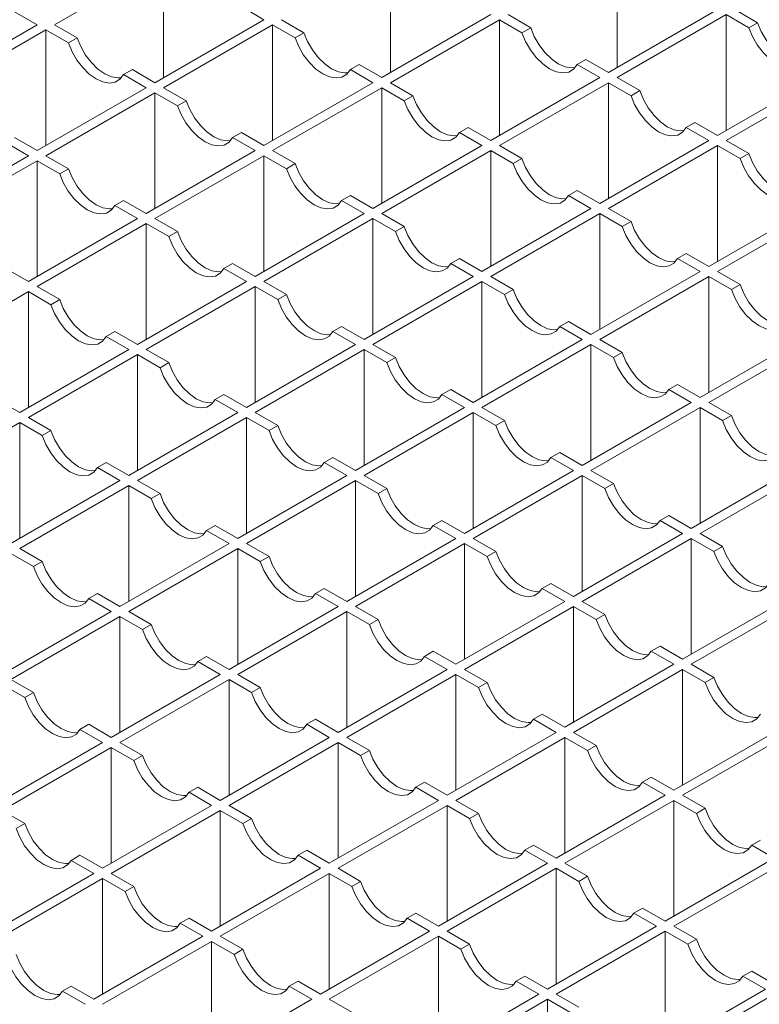
# Model space of a CAD drawing. Units: millimetres. Extents: x 79771 to 82028, y 66308 to 68066.
# Drawn here: x 81594 to 81690, y 66968 to 67095 of the extents above; entities that cross this region are included whole.
import ezdxf

# ---------------------------------------------------------------- set-up
doc = ezdxf.new("R2010")
doc.units = ezdxf.units.MM
doc.header["$LTSCALE"] = 10
doc.layers.add('____KESSEL___RIN', color=5, linetype='Continuous', lineweight=30)

msp = doc.modelspace()

# ---------------------------------------------------------------- linework, layer by layer
at = {"layer": '____KESSEL___RIN', "lineweight": 9}
for p, q in [((81671.09, 67104.22), (81671.09, 67089.2)), ((81641.67, 67103.57), (81641.67, 67088.55)), ((81598.11, 67094.75), (81612.26, 67102.92)), ((81612.26, 67102.92), (81612.26, 67087.9)), ((81622.34, 67097.1), (81625.27, 67095.41)), ((81669.96, 67088.55), (81684.1, 67096.71)), ((81686.36, 67096.71), (81689.29, 67095.02)), ((81592.92, 67096.44), (81595.85, 67094.75)), ((81611.13, 67087.24), (81625.27, 67095.41)), ((81627.53, 67095.41), (81630.46, 67093.72)), ((81640.54, 67087.9), (81654.68, 67096.06)), ((81641.67, 67087.24), (81655.81, 67095.41)), ((81655.81, 67095.41), (81658.74, 67093.72)), ((81655.81, 67095.41), (81655.81, 67080.38)), ((81656.95, 67096.06), (81659.87, 67094.37)), ((81671.09, 67087.9), (81685.23, 67096.06)), ((81685.23, 67096.06), (81688.16, 67094.37)), ((81685.23, 67096.06), (81685.23, 67081.04)), ((81581.71, 67086.59), (81595.85, 67094.75)), ((81582.84, 67085.94), (81596.98, 67094.1)), ((81596.98, 67094.1), (81599.91, 67092.41)), ((81596.98, 67094.1), (81596.98, 67079.08)), ((81598.11, 67094.75), (81601.04, 67093.06)), ((81612.26, 67086.59), (81626.4, 67094.75)), ((81626.4, 67094.75), (81629.33, 67093.06)), ((81626.4, 67094.75), (81626.4, 67079.73)), ((81658.74, 67093.72), (81659.87, 67094.37)), ((81688.16, 67094.37), (81689.29, 67095.02)), ((81599.91, 67092.41), (81601.04, 67093.06)), ((81629.33, 67093.06), (81630.46, 67093.72)), ((81667.03, 67090.24), (81665.9, 67089.59)), ((81667.03, 67090.24), (81669.96, 67088.55)), ((81608.2, 67088.93), (81607.07, 67088.28)), ((81608.2, 67088.93), (81611.13, 67087.24)), ((81637.61, 67089.59), (81636.48, 67088.93)), ((81636.48, 67088.93), (81639.41, 67087.24)), ((81637.61, 67089.59), (81640.54, 67087.9)), ((81665.9, 67089.59), (81668.83, 67087.9)), ((81607.07, 67088.28), (81609.99, 67086.59)), ((81654.68, 67079.73), (81668.83, 67087.9)), ((81671.09, 67087.9), (81674.02, 67086.21)), ((81684.1, 67080.38), (81698.24, 67088.55)), ((81685.23, 67079.73), (81699.37, 67087.9)), ((81595.85, 67078.43), (81609.99, 67086.59)), ((81612.26, 67086.59), (81615.18, 67084.9)), ((81625.27, 67079.08), (81639.41, 67087.24)), ((81626.4, 67078.43), (81640.54, 67086.59)), ((81640.54, 67086.59), (81643.47, 67084.9)), ((81640.54, 67086.59), (81640.54, 67071.57)), ((81641.67, 67087.24), (81644.6, 67085.55)), ((81655.81, 67079.08), (81669.96, 67087.24)), ((81669.96, 67087.24), (81672.88, 67085.55)), ((81669.96, 67087.24), (81669.96, 67072.22)), ((81596.98, 67077.77), (81611.13, 67085.94)), ((81611.13, 67085.94), (81614.05, 67084.25)), ((81611.13, 67085.94), (81611.13, 67070.91)), ((81643.47, 67084.9), (81644.6, 67085.55)), ((81672.88, 67085.55), (81674.02, 67086.21)), ((81614.05, 67084.25), (81615.18, 67084.9)), ((81651.76, 67081.42), (81650.62, 67080.77)), ((81651.76, 67081.42), (81654.68, 67079.73)), ((81681.17, 67082.08), (81680.04, 67081.42)), ((81680.04, 67081.42), (81682.97, 67079.73)), ((81681.17, 67082.08), (81684.1, 67080.38)), ((81592.92, 67080.12), (81595.85, 67078.43)), ((81622.34, 67080.77), (81621.21, 67080.12)), ((81621.21, 67080.12), (81624.14, 67078.43)), ((81622.34, 67080.77), (81625.27, 67079.08)), ((81650.62, 67080.77), (81653.55, 67079.08)), ((81591.79, 67079.46), (81594.72, 67077.77)), ((81639.41, 67070.91), (81653.55, 67079.08)), ((81655.81, 67079.08), (81658.74, 67077.39)), ((81668.83, 67071.57), (81682.97, 67079.73)), ((81669.96, 67070.91), (81684.1, 67079.08)), ((81684.1, 67079.08), (81687.03, 67077.39)), ((81684.1, 67079.08), (81684.1, 67064.06)), ((81685.23, 67079.73), (81688.16, 67078.04)), ((81580.58, 67069.61), (81594.72, 67077.77)), ((81596.98, 67077.77), (81599.91, 67076.08)), ((81609.99, 67070.26), (81624.14, 67078.43)), ((81611.13, 67069.61), (81625.27, 67077.77)), ((81625.27, 67077.77), (81628.2, 67076.08)), ((81625.27, 67077.77), (81625.27, 67062.75)), ((81626.4, 67078.43), (81629.33, 67076.74)), ((81640.54, 67070.26), (81654.68, 67078.43)), ((81654.68, 67078.43), (81657.61, 67076.74)), ((81654.68, 67078.43), (81654.68, 67063.4)), ((81687.03, 67077.39), (81688.16, 67078.04)), ((81581.71, 67068.96), (81595.85, 67077.12)), ((81595.85, 67077.12), (81598.78, 67075.43)), ((81595.85, 67077.12), (81595.85, 67062.1)), ((81628.2, 67076.08), (81629.33, 67076.74)), ((81657.61, 67076.74), (81658.74, 67077.39)), ((81598.78, 67075.43), (81599.91, 67076.08)), ((81636.48, 67072.6), (81635.35, 67071.95)), ((81636.48, 67072.6), (81639.41, 67070.91)), ((81665.9, 67073.26), (81664.77, 67072.6)), ((81664.77, 67072.6), (81667.69, 67070.91)), ((81665.9, 67073.26), (81668.83, 67071.57)), ((81607.07, 67071.95), (81605.94, 67071.3)), ((81605.94, 67071.3), (81608.86, 67069.61)), ((81607.07, 67071.95), (81609.99, 67070.26)), ((81635.35, 67071.95), (81638.28, 67070.26)), ((81682.97, 67063.4), (81697.11, 67071.57)), ((81624.14, 67062.1), (81638.28, 67070.26)), ((81640.54, 67070.26), (81643.47, 67068.57)), ((81653.55, 67062.75), (81667.69, 67070.91)), ((81654.68, 67062.1), (81668.83, 67070.26)), ((81668.83, 67070.26), (81671.75, 67068.57)), ((81668.83, 67070.26), (81668.83, 67055.24)), ((81669.96, 67070.91), (81672.88, 67069.22)), ((81684.1, 67062.75), (81698.24, 67070.91)), ((81594.72, 67061.44), (81608.86, 67069.61)), ((81595.85, 67060.79), (81609.99, 67068.96)), ((81609.99, 67068.96), (81612.92, 67067.27)), ((81609.99, 67068.96), (81609.99, 67053.93)), ((81611.13, 67069.61), (81614.05, 67067.92)), ((81625.27, 67061.44), (81639.41, 67069.61)), ((81639.41, 67069.61), (81642.34, 67067.92)), ((81639.41, 67069.61), (81639.41, 67054.59)), ((81642.34, 67067.92), (81643.47, 67068.57)), ((81671.75, 67068.57), (81672.88, 67069.22)), ((81612.92, 67067.27), (81614.05, 67067.92)), ((81680.04, 67065.09), (81678.91, 67064.44)), ((81680.04, 67065.09), (81682.97, 67063.4)), ((81621.21, 67063.79), (81620.08, 67063.13)), ((81621.21, 67063.79), (81624.14, 67062.1)), ((81650.62, 67064.44), (81649.49, 67063.79)), ((81649.49, 67063.79), (81652.42, 67062.1)), ((81650.62, 67064.44), (81653.55, 67062.75)), ((81678.91, 67064.44), (81681.84, 67062.75)), ((81591.79, 67063.13), (81594.72, 67061.44)), ((81620.08, 67063.13), (81623, 67061.44)), ((81638.28, 67053.93), (81652.42, 67062.1)), ((81654.68, 67062.1), (81657.61, 67060.41)), ((81667.69, 67054.59), (81681.84, 67062.75)), ((81668.83, 67053.93), (81682.97, 67062.1)), ((81682.97, 67062.1), (81685.9, 67060.41)), ((81682.97, 67062.1), (81682.97, 67047.08)), ((81684.1, 67062.75), (81687.03, 67061.06)), ((81608.86, 67053.28), (81623, 67061.44)), ((81625.27, 67061.44), (81628.2, 67059.75)), ((81639.41, 67053.28), (81653.55, 67061.44)), ((81653.55, 67061.44), (81656.48, 67059.75)), ((81653.55, 67061.44), (81653.55, 67046.42)), ((81685.9, 67060.41), (81687.03, 67061.06)), ((81580.58, 67051.97), (81594.72, 67060.14)), ((81594.72, 67060.14), (81597.65, 67058.45)), ((81594.72, 67060.14), (81594.72, 67045.12)), ((81595.85, 67060.79), (81598.78, 67059.1)), ((81609.99, 67052.63), (81624.14, 67060.79)), ((81624.14, 67060.79), (81627.06, 67059.1)), ((81624.14, 67060.79), (81624.14, 67045.77)), ((81627.06, 67059.1), (81628.2, 67059.75)), ((81656.48, 67059.75), (81657.61, 67060.41)), ((81597.65, 67058.45), (81598.78, 67059.1)), ((81664.77, 67056.28), (81663.63, 67055.62)), ((81664.77, 67056.28), (81667.69, 67054.59)), ((81605.94, 67054.97), (81604.8, 67054.32)), ((81605.94, 67054.97), (81608.86, 67053.28)), ((81635.35, 67055.62), (81634.22, 67054.97)), ((81634.22, 67054.97), (81637.15, 67053.28)), ((81635.35, 67055.62), (81638.28, 67053.93)), ((81663.63, 67055.62), (81666.56, 67053.93)), ((81681.84, 67046.42), (81695.98, 67054.59)), ((81604.8, 67054.32), (81607.73, 67052.63)), ((81623, 67045.12), (81637.15, 67053.28)), ((81639.41, 67053.28), (81642.34, 67051.59)), ((81652.42, 67045.77), (81666.56, 67053.93)), ((81653.55, 67045.12), (81667.69, 67053.28)), ((81667.69, 67053.28), (81670.62, 67051.59)), ((81667.69, 67053.28), (81667.69, 67038.26)), ((81668.83, 67053.93), (81671.75, 67052.24)), ((81682.97, 67045.77), (81697.11, 67053.93)), ((81593.59, 67044.46), (81607.73, 67052.63)), ((81594.72, 67043.81), (81608.86, 67051.97)), ((81608.86, 67051.97), (81611.79, 67050.28)), ((81608.86, 67051.97), (81608.86, 67036.95)), ((81609.99, 67052.63), (81612.92, 67050.94)), ((81624.14, 67044.46), (81638.28, 67052.63)), ((81638.28, 67052.63), (81641.21, 67050.94)), ((81638.28, 67052.63), (81638.28, 67037.61)), ((81670.62, 67051.59), (81671.75, 67052.24)), ((81611.79, 67050.28), (81612.92, 67050.94)), ((81641.21, 67050.94), (81642.34, 67051.59)), ((81678.91, 67048.11), (81677.78, 67047.46)), ((81678.91, 67048.11), (81681.84, 67046.42)), ((81620.08, 67046.81), (81618.95, 67046.15)), ((81620.08, 67046.81), (81623, 67045.12)), ((81649.49, 67047.46), (81648.36, 67046.81)), ((81648.36, 67046.81), (81651.29, 67045.12)), ((81649.49, 67047.46), (81652.42, 67045.77)), ((81677.78, 67047.46), (81680.7, 67045.77)), ((81590.66, 67046.15), (81593.59, 67044.46)), ((81618.95, 67046.15), (81621.87, 67044.46)), ((81666.56, 67037.61), (81680.7, 67045.77)), ((81682.97, 67045.77), (81685.9, 67044.08)), ((81607.73, 67036.3), (81621.87, 67044.46)), ((81624.14, 67044.46), (81627.06, 67042.77)), ((81637.15, 67036.95), (81651.29, 67045.12)), ((81638.28, 67036.3), (81652.42, 67044.46)), ((81652.42, 67044.46), (81655.35, 67042.77)), ((81652.42, 67044.46), (81652.42, 67029.44)), ((81653.55, 67045.12), (81656.48, 67043.43)), ((81667.69, 67036.95), (81681.84, 67045.12)), ((81681.84, 67045.12), (81684.76, 67043.43)), ((81681.84, 67045.12), (81681.84, 67030.09)), ((81579.45, 67034.99), (81593.59, 67043.16)), ((81593.59, 67043.16), (81596.52, 67041.47)), ((81593.59, 67043.16), (81593.59, 67028.13)), ((81594.72, 67043.81), (81597.65, 67042.12)), ((81608.86, 67035.65), (81623, 67043.81)), ((81623, 67043.81), (81625.93, 67042.12)), ((81623, 67043.81), (81623, 67028.79)), ((81655.35, 67042.77), (81656.48, 67043.43)), ((81684.76, 67043.43), (81685.9, 67044.08)), ((81596.52, 67041.47), (81597.65, 67042.12)), ((81625.93, 67042.12), (81627.06, 67042.77)), ((81663.63, 67039.3), (81662.5, 67038.64)), ((81663.63, 67039.3), (81666.56, 67037.61)), ((81604.8, 67037.99), (81603.67, 67037.34)), ((81604.8, 67037.99), (81607.73, 67036.3)), ((81634.22, 67038.64), (81633.09, 67037.99)), ((81633.09, 67037.99), (81636.02, 67036.3)), ((81634.22, 67038.64), (81637.15, 67036.95)), ((81662.5, 67038.64), (81665.43, 67036.95)), ((81603.67, 67037.34), (81606.6, 67035.65)), ((81651.29, 67028.79), (81665.43, 67036.95)), ((81667.69, 67036.95), (81670.62, 67035.26)), ((81680.7, 67029.44), (81694.85, 67037.61)), ((81681.84, 67028.79), (81695.98, 67036.95)), ((81592.46, 67027.48), (81606.6, 67035.65)), ((81608.86, 67035.65), (81611.79, 67033.96)), ((81621.87, 67028.13), (81636.02, 67036.3)), ((81623, 67027.48), (81637.15, 67035.65)), ((81637.15, 67035.65), (81640.07, 67033.96)), ((81637.15, 67035.65), (81637.15, 67020.62)), ((81638.28, 67036.3), (81641.21, 67034.61)), ((81652.42, 67028.13), (81666.56, 67036.3)), ((81666.56, 67036.3), (81669.49, 67034.61)), ((81666.56, 67036.3), (81666.56, 67021.28)), ((81593.59, 67026.83), (81607.73, 67034.99)), ((81607.73, 67034.99), (81610.66, 67033.3)), ((81607.73, 67034.99), (81607.73, 67019.97)), ((81640.07, 67033.96), (81641.21, 67034.61)), ((81669.49, 67034.61), (81670.62, 67035.26)), ((81610.66, 67033.3), (81611.79, 67033.96)), ((81648.36, 67030.48), (81647.23, 67029.82)), ((81648.36, 67030.48), (81651.29, 67028.79)), ((81677.78, 67031.13), (81676.65, 67030.48)), ((81676.65, 67030.48), (81679.57, 67028.79)), ((81677.78, 67031.13), (81680.7, 67029.44)), ((81618.95, 67029.82), (81617.81, 67029.17)), ((81617.81, 67029.17), (81620.74, 67027.48)), ((81618.95, 67029.82), (81621.87, 67028.13)), ((81647.23, 67029.82), (81650.16, 67028.13)), ((81636.02, 67019.97), (81650.16, 67028.13)), ((81652.42, 67028.13), (81655.35, 67026.44)), ((81665.43, 67020.62), (81679.57, 67028.79)), ((81666.56, 67019.97), (81680.7, 67028.13)), ((81680.7, 67028.13), (81683.63, 67026.44)), ((81680.7, 67028.13), (81680.7, 67013.11)), ((81681.84, 67028.79), (81684.76, 67027.1)), ((81593.59, 67026.83), (81596.52, 67025.14)), ((81606.6, 67019.32), (81620.74, 67027.48)), ((81607.73, 67018.66), (81621.87, 67026.83)), ((81621.87, 67026.83), (81624.8, 67025.14)), ((81621.87, 67026.83), (81621.87, 67011.81)), ((81623, 67027.48), (81625.93, 67025.79)), ((81637.15, 67019.32), (81651.29, 67027.48)), ((81651.29, 67027.48), (81654.22, 67025.79)), ((81651.29, 67027.48), (81651.29, 67012.46)), ((81654.22, 67025.79), (81655.35, 67026.44)), ((81683.63, 67026.44), (81684.76, 67027.1)), ((81592.46, 67026.18), (81595.39, 67024.49)), ((81595.39, 67024.49), (81596.52, 67025.14)), ((81624.8, 67025.14), (81625.93, 67025.79)), ((81633.09, 67021.66), (81631.96, 67021.01)), ((81633.09, 67021.66), (81636.02, 67019.97)), ((81662.5, 67022.31), (81661.37, 67021.66)), ((81661.37, 67021.66), (81664.3, 67019.97)), ((81662.5, 67022.31), (81665.43, 67020.62)), ((81603.67, 67021.01), (81602.54, 67020.35)), ((81602.54, 67020.35), (81605.47, 67018.66)), ((81603.67, 67021.01), (81606.6, 67019.32)), ((81631.96, 67021.01), (81634.88, 67019.32)), ((81650.16, 67011.81), (81664.3, 67019.97)), ((81666.56, 67019.97), (81669.49, 67018.28)), ((81679.57, 67012.46), (81693.72, 67020.62)), ((81680.7, 67011.81), (81694.85, 67019.97)), ((81620.74, 67011.15), (81634.88, 67019.32)), ((81637.15, 67019.32), (81640.07, 67017.63)), ((81651.29, 67011.15), (81665.43, 67019.32)), ((81665.43, 67019.32), (81668.36, 67017.63)), ((81665.43, 67019.32), (81665.43, 67004.3)), ((81591.33, 67010.5), (81605.47, 67018.66)), ((81592.46, 67009.85), (81606.6, 67018.01)), ((81606.6, 67018.01), (81609.53, 67016.32)), ((81606.6, 67018.01), (81606.6, 67002.99)), ((81607.73, 67018.66), (81610.66, 67016.97)), ((81621.87, 67010.5), (81636.02, 67018.66)), ((81636.02, 67018.66), (81638.94, 67016.97)), ((81636.02, 67018.66), (81636.02, 67003.64)), ((81638.94, 67016.97), (81640.07, 67017.63)), ((81668.36, 67017.63), (81669.49, 67018.28)), ((81609.53, 67016.32), (81610.66, 67016.97)), ((81676.65, 67014.15), (81675.51, 67013.5)), ((81676.65, 67014.15), (81679.57, 67012.46)), ((81617.81, 67012.84), (81616.68, 67012.19)), ((81617.81, 67012.84), (81620.74, 67011.15)), ((81647.23, 67013.5), (81646.1, 67012.84)), ((81646.1, 67012.84), (81649.03, 67011.15)), ((81647.23, 67013.5), (81650.16, 67011.81)), ((81675.51, 67013.5), (81678.44, 67011.81)), ((81616.68, 67012.19), (81619.61, 67010.5)), ((81634.88, 67002.99), (81649.03, 67011.15)), ((81651.29, 67011.15), (81654.22, 67009.46)), ((81664.3, 67003.64), (81678.44, 67011.81)), ((81665.43, 67002.99), (81679.57, 67011.15)), ((81679.57, 67011.15), (81682.5, 67009.46)), ((81679.57, 67011.15), (81679.57, 66996.13)), ((81680.7, 67011.81), (81683.63, 67010.12)), ((81592.46, 67009.85), (81595.39, 67008.16)), ((81605.47, 67002.34), (81619.61, 67010.5)), ((81606.6, 67001.68), (81620.74, 67009.85)), ((81620.74, 67009.85), (81623.67, 67008.16)), ((81620.74, 67009.85), (81620.74, 66994.83)), ((81621.87, 67010.5), (81624.8, 67008.81)), ((81636.02, 67002.34), (81650.16, 67010.5)), ((81650.16, 67010.5), (81653.09, 67008.81)), ((81650.16, 67010.5), (81650.16, 66995.48)), ((81682.5, 67009.46), (81683.63, 67010.12)), ((81591.33, 67009.19), (81594.25, 67007.5)), ((81623.67, 67008.16), (81624.8, 67008.81)), ((81653.09, 67008.81), (81654.22, 67009.46)), ((81594.25, 67007.5), (81595.39, 67008.16)), ((81631.96, 67004.68), (81630.83, 67004.03)), ((81631.96, 67004.68), (81634.88, 67002.99)), ((81661.37, 67005.33), (81660.24, 67004.68)), ((81660.24, 67004.68), (81663.17, 67002.99)), ((81661.37, 67005.33), (81664.3, 67003.64)), ((81602.54, 67004.03), (81601.41, 67003.37)), ((81601.41, 67003.37), (81604.34, 67001.68)), ((81602.54, 67004.03), (81605.47, 67002.34)), ((81630.83, 67004.03), (81633.75, 67002.34)), ((81678.44, 66995.48), (81692.58, 67003.64)), ((81619.61, 66994.17), (81633.75, 67002.34)), ((81636.02, 67002.34), (81638.94, 67000.65)), ((81649.03, 66994.83), (81663.17, 67002.99)), ((81650.16, 66994.17), (81664.3, 67002.34)), ((81664.3, 67002.34), (81667.23, 67000.65)), ((81664.3, 67002.34), (81664.3, 66987.31)), ((81665.43, 67002.99), (81668.36, 67001.3)), ((81679.57, 66994.83), (81693.72, 67002.99)), ((81590.2, 66993.52), (81604.34, 67001.68)), ((81591.33, 66992.87), (81605.47, 67001.03)), ((81605.47, 67001.03), (81608.4, 66999.34)), ((81605.47, 67001.03), (81605.47, 66986.01)), ((81606.6, 67001.68), (81609.53, 66999.99)), ((81620.74, 66993.52), (81634.88, 67001.68)), ((81634.88, 67001.68), (81637.81, 66999.99)), ((81634.88, 67001.68), (81634.88, 66986.66)), ((81667.23, 67000.65), (81668.36, 67001.3)), ((81608.4, 66999.34), (81609.53, 66999.99)), ((81637.81, 66999.99), (81638.94, 67000.65)), ((81675.51, 66997.17), (81674.38, 66996.52)), ((81675.51, 66997.17), (81678.44, 66995.48)), ((81616.68, 66995.86), (81615.55, 66995.21)), ((81616.68, 66995.86), (81619.61, 66994.17)), ((81646.1, 66996.52), (81644.97, 66995.86)), ((81644.97, 66995.86), (81647.9, 66994.17)), ((81646.1, 66996.52), (81649.03, 66994.83)), ((81674.38, 66996.52), (81677.31, 66994.83)), ((81615.55, 66995.21), (81618.48, 66993.52)), ((81663.17, 66986.66), (81677.31, 66994.83)), ((81679.57, 66994.83), (81682.5, 66993.14)), ((81604.34, 66985.36), (81618.48, 66993.52)), ((81620.74, 66993.52), (81623.67, 66991.83)), ((81633.75, 66986.01), (81647.9, 66994.17)), ((81634.88, 66985.36), (81649.03, 66993.52)), ((81649.03, 66993.52), (81651.95, 66991.83)), ((81649.03, 66993.52), (81649.03, 66978.5)), ((81650.16, 66994.17), (81653.09, 66992.48)), ((81664.3, 66986.01), (81678.44, 66994.17)), ((81678.44, 66994.17), (81681.37, 66992.48)), ((81678.44, 66994.17), (81678.44, 66979.15)), ((81681.37, 66992.48), (81682.5, 66993.14)), ((81591.33, 66992.87), (81594.25, 66991.18)), ((81605.47, 66984.7), (81619.61, 66992.87)), ((81619.61, 66992.87), (81622.54, 66991.18)), ((81619.61, 66992.87), (81619.61, 66977.84)), ((81651.95, 66991.83), (81653.09, 66992.48)), ((81593.12, 66990.52), (81594.25, 66991.18)), ((81622.54, 66991.18), (81623.67, 66991.83)), ((81660.24, 66988.35), (81659.11, 66987.7)), ((81660.24, 66988.35), (81663.17, 66986.66)), ((81689.66, 66989), (81688.53, 66988.35)), ((81688.53, 66988.35), (81691.45, 66986.66)), ((81601.41, 66987.05), (81600.28, 66986.39)), ((81601.41, 66987.05), (81604.34, 66985.36)), ((81630.83, 66987.7), (81629.69, 66987.05)), ((81629.69, 66987.05), (81632.62, 66985.36)), ((81630.83, 66987.7), (81633.75, 66986.01)), ((81659.11, 66987.7), (81662.04, 66986.01)), ((81600.28, 66986.39), (81603.21, 66984.7)), ((81647.9, 66977.84), (81662.04, 66986.01)), ((81664.3, 66986.01), (81667.23, 66984.32)), ((81677.31, 66978.5), (81691.45, 66986.66)), ((81678.44, 66977.84), (81692.58, 66986.01)), ((81589.06, 66976.54), (81603.21, 66984.7)), ((81605.47, 66984.7), (81608.4, 66983.01)), ((81618.48, 66977.19), (81632.62, 66985.36)), ((81619.61, 66976.54), (81633.75, 66984.7)), ((81633.75, 66984.7), (81636.68, 66983.01)), ((81633.75, 66984.7), (81633.75, 66969.68)), ((81634.88, 66985.36), (81637.81, 66983.66)), ((81649.03, 66977.19), (81663.17, 66985.36)), ((81663.17, 66985.36), (81666.1, 66983.66)), ((81663.17, 66985.36), (81663.17, 66970.33)), ((81666.1, 66983.66), (81667.23, 66984.32)), ((81590.2, 66975.88), (81604.34, 66984.05)), ((81604.34, 66984.05), (81607.26, 66982.36)), ((81604.34, 66984.05), (81604.34, 66969.03)), ((81607.26, 66982.36), (81608.4, 66983.01)), ((81636.68, 66983.01), (81637.81, 66983.66)), ((81644.97, 66979.53), (81643.84, 66978.88)), ((81644.97, 66979.53), (81647.9, 66977.84)), ((81674.38, 66980.19), (81673.25, 66979.53)), ((81673.25, 66979.53), (81676.18, 66977.84)), ((81674.38, 66980.19), (81677.31, 66978.5)), ((81615.55, 66978.88), (81614.42, 66978.23)), ((81614.42, 66978.23), (81617.35, 66976.54)), ((81615.55, 66978.88), (81618.48, 66977.19)), ((81643.84, 66978.88), (81646.76, 66977.19)), ((81662.04, 66969.68), (81676.18, 66977.84)), ((81678.44, 66977.84), (81681.37, 66976.15)), ((81603.21, 66968.37), (81617.35, 66976.54)), ((81619.61, 66976.54), (81622.54, 66974.85)), ((81632.62, 66969.03), (81646.76, 66977.19)), ((81633.75, 66968.37), (81647.9, 66976.54)), ((81647.9, 66976.54), (81650.82, 66974.85)), ((81647.9, 66976.54), (81647.9, 66961.52)), ((81649.03, 66977.19), (81651.95, 66975.5)), ((81663.17, 66969.03), (81677.31, 66977.19)), ((81677.31, 66977.19), (81680.24, 66975.5)), ((81677.31, 66977.19), (81677.31, 66962.17)), ((81604.34, 66967.72), (81618.48, 66975.88)), ((81618.48, 66975.88), (81621.41, 66974.19)), ((81618.48, 66975.88), (81618.48, 66960.86)), ((81650.82, 66974.85), (81651.95, 66975.5)), ((81680.24, 66975.5), (81681.37, 66976.15)), ((81621.41, 66974.19), (81622.54, 66974.85)), ((81688.53, 66972.02), (81687.39, 66971.37)), ((81688.53, 66972.02), (81691.45, 66970.33)), ((81629.69, 66970.72), (81628.56, 66970.06)), ((81629.69, 66970.72), (81632.62, 66969.03)), ((81659.11, 66971.37), (81657.98, 66970.72)), ((81657.98, 66970.72), (81660.91, 66969.03)), ((81659.11, 66971.37), (81662.04, 66969.68)), ((81687.39, 66971.37), (81690.32, 66969.68)), ((81600.28, 66970.06), (81599.15, 66969.41)), ((81599.15, 66969.41), (81602.07, 66967.72)), ((81600.28, 66970.06), (81603.21, 66968.37)), ((81628.56, 66970.06), (81631.49, 66968.37)), ((81646.76, 66960.86), (81660.91, 66969.03)), ((81663.17, 66969.03), (81666.1, 66967.34)), ((81676.18, 66961.52), (81690.32, 66969.68)), ((81677.31, 66960.86), (81691.45, 66969.03)), ((81617.35, 66960.21), (81631.49, 66968.37)), ((81633.75, 66968.37), (81636.68, 66966.68)), ((81647.9, 66960.21), (81662.04, 66968.37)), ((81662.04, 66968.37), (81664.96, 66966.68)), ((81662.04, 66968.37), (81662.04, 66953.35))]:
    msp.add_line(p, q, dxfattribs=at)
for points in [[(81659.87, 67094.37), (81660.34, 67093.22), (81660.97, 67092.13), (81661.72, 67091.15), (81662.57, 67090.32), (81663.45, 67089.69), (81664.34, 67089.3), (81665.18, 67089.15), (81665.63, 67089.19)], [(81688.16, 67094.37), (81688.63, 67093.22), (81689.26, 67092.13), (81690.01, 67091.15), (81690.85, 67090.32), (81691.74, 67089.69), (81692.62, 67089.3), (81693.46, 67089.15), (81694.22, 67089.27), (81694.84, 67089.64), (81695.31, 67090.24)], [(81689.29, 67095.02), (81689.76, 67093.88), (81690.39, 67092.78), (81691.14, 67091.8), (81691.98, 67090.97), (81692.87, 67090.34), (81693.75, 67089.95), (81694.59, 67089.81), (81695.04, 67089.84)], [(81601.04, 67093.06), (81601.51, 67091.92), (81602.14, 67090.82), (81602.89, 67089.84), (81603.73, 67089.01), (81604.62, 67088.39), (81605.51, 67087.99), (81606.35, 67087.85), (81606.8, 67087.88)], [(81629.33, 67093.06), (81629.8, 67091.92), (81630.42, 67090.82), (81631.18, 67089.84), (81632.02, 67089.01), (81632.9, 67088.39), (81633.79, 67087.99), (81634.63, 67087.85), (81635.38, 67087.96), (81636.01, 67088.33), (81636.48, 67088.93)], [(81630.46, 67093.72), (81630.93, 67092.57), (81631.56, 67091.48), (81632.31, 67090.49), (81633.15, 67089.67), (81634.04, 67089.04), (81634.92, 67088.64), (81635.76, 67088.5), (81636.21, 67088.53)], [(81658.74, 67093.72), (81659.21, 67092.57), (81659.84, 67091.48), (81660.59, 67090.49), (81661.43, 67089.67), (81662.32, 67089.04), (81663.21, 67088.64), (81664.05, 67088.5), (81664.8, 67088.61), (81665.43, 67088.98), (81665.9, 67089.59)], [(81599.91, 67092.41), (81600.38, 67091.26), (81601.01, 67090.17), (81601.76, 67089.19), (81602.6, 67088.36), (81603.49, 67087.73), (81604.37, 67087.34), (81605.22, 67087.19), (81605.97, 67087.31), (81606.6, 67087.68), (81607.07, 67088.28)], [(81644.6, 67085.55), (81645.07, 67084.41), (81645.7, 67083.31), (81646.45, 67082.33), (81647.29, 67081.5), (81648.18, 67080.87), (81649.06, 67080.48), (81649.9, 67080.34), (81650.35, 67080.37)], [(81672.88, 67085.55), (81673.35, 67084.41), (81673.98, 67083.31), (81674.74, 67082.33), (81675.58, 67081.5), (81676.46, 67080.87), (81677.35, 67080.48), (81678.19, 67080.34), (81678.94, 67080.45), (81679.57, 67080.82), (81680.04, 67081.42)], [(81674.02, 67086.21), (81674.49, 67085.06), (81675.11, 67083.97), (81675.87, 67082.98), (81676.71, 67082.15), (81677.59, 67081.53), (81678.48, 67081.13), (81679.32, 67080.99), (81679.77, 67081.02)], [(81614.05, 67084.25), (81614.52, 67083.1), (81615.15, 67082.01), (81615.9, 67081.02), (81616.75, 67080.2), (81617.63, 67079.57), (81618.52, 67079.17), (81619.36, 67079.03), (81620.11, 67079.14), (81620.74, 67079.51), (81621.21, 67080.12)], [(81615.18, 67084.9), (81615.65, 67083.75), (81616.28, 67082.66), (81617.04, 67081.68), (81617.88, 67080.85), (81618.76, 67080.22), (81619.65, 67079.83), (81620.49, 67079.68), (81620.94, 67079.72)], [(81643.47, 67084.9), (81643.94, 67083.75), (81644.57, 67082.66), (81645.32, 67081.68), (81646.16, 67080.85), (81647.05, 67080.22), (81647.93, 67079.83), (81648.77, 67079.68), (81649.53, 67079.8), (81650.15, 67080.17), (81650.62, 67080.77)], [(81688.16, 67078.04), (81688.63, 67076.9), (81689.26, 67075.8), (81690.01, 67074.82), (81690.85, 67073.99), (81691.74, 67073.36), (81692.62, 67072.97), (81693.46, 67072.82), (81693.91, 67072.86)], [(81629.33, 67076.74), (81629.8, 67075.59), (81630.42, 67074.5), (81631.18, 67073.51), (81632.02, 67072.68), (81632.9, 67072.06), (81633.79, 67071.66), (81634.63, 67071.52), (81635.08, 67071.55)], [(81657.61, 67076.74), (81658.08, 67075.59), (81658.71, 67074.5), (81659.46, 67073.51), (81660.3, 67072.68), (81661.19, 67072.06), (81662.07, 67071.66), (81662.92, 67071.52), (81663.67, 67071.63), (81664.3, 67072), (81664.77, 67072.6)], [(81658.74, 67077.39), (81659.21, 67076.24), (81659.84, 67075.15), (81660.59, 67074.16), (81661.43, 67073.34), (81662.32, 67072.71), (81663.21, 67072.31), (81664.05, 67072.17), (81664.5, 67072.21)], [(81687.03, 67077.39), (81687.5, 67076.24), (81688.12, 67075.15), (81688.88, 67074.16), (81689.72, 67073.34), (81690.6, 67072.71), (81691.49, 67072.31), (81692.33, 67072.17), (81693.08, 67072.29), (81693.71, 67072.65), (81694.18, 67073.26)], [(81598.78, 67075.43), (81599.25, 67074.28), (81599.88, 67073.19), (81600.63, 67072.21), (81601.47, 67071.38), (81602.36, 67070.75), (81603.24, 67070.36), (81604.08, 67070.21), (81604.84, 67070.33), (81605.46, 67070.7), (81605.94, 67071.3)], [(81599.91, 67076.08), (81600.38, 67074.94), (81601.01, 67073.84), (81601.76, 67072.86), (81602.6, 67072.03), (81603.49, 67071.4), (81604.37, 67071.01), (81605.22, 67070.86), (81605.67, 67070.9)], [(81628.2, 67076.08), (81628.67, 67074.94), (81629.29, 67073.84), (81630.05, 67072.86), (81630.89, 67072.03), (81631.77, 67071.4), (81632.66, 67071.01), (81633.5, 67070.86), (81634.25, 67070.98), (81634.88, 67071.35), (81635.35, 67071.95)], [(81643.47, 67068.57), (81643.94, 67067.43), (81644.57, 67066.33), (81645.32, 67065.35), (81646.16, 67064.52), (81647.05, 67063.89), (81647.93, 67063.5), (81648.77, 67063.35), (81649.22, 67063.39)], [(81671.75, 67068.57), (81672.22, 67067.43), (81672.85, 67066.33), (81673.6, 67065.35), (81674.45, 67064.52), (81675.33, 67063.89), (81676.22, 67063.5), (81677.06, 67063.35), (81677.81, 67063.47), (81678.44, 67063.84), (81678.91, 67064.44)], [(81672.88, 67069.22), (81673.35, 67068.08), (81673.98, 67066.99), (81674.74, 67066), (81675.58, 67065.17), (81676.46, 67064.55), (81677.35, 67064.15), (81678.19, 67064.01), (81678.64, 67064.04)], [(81612.92, 67067.27), (81613.39, 67066.12), (81614.02, 67065.03), (81614.77, 67064.04), (81615.61, 67063.21), (81616.5, 67062.59), (81617.39, 67062.19), (81618.23, 67062.05), (81618.98, 67062.16), (81619.61, 67062.53), (81620.08, 67063.13)], [(81614.05, 67067.92), (81614.52, 67066.77), (81615.15, 67065.68), (81615.9, 67064.69), (81616.75, 67063.87), (81617.63, 67063.24), (81618.52, 67062.84), (81619.36, 67062.7), (81619.81, 67062.74)], [(81642.34, 67067.92), (81642.81, 67066.77), (81643.44, 67065.68), (81644.19, 67064.69), (81645.03, 67063.87), (81645.92, 67063.24), (81646.8, 67062.84), (81647.64, 67062.7), (81648.39, 67062.82), (81649.02, 67063.18), (81649.49, 67063.79)], [(81687.03, 67061.06), (81687.5, 67059.91), (81688.12, 67058.82), (81688.88, 67057.84), (81689.72, 67057.01), (81690.6, 67056.38), (81691.49, 67055.99), (81692.33, 67055.84), (81692.78, 67055.88)], [(81628.2, 67059.75), (81628.67, 67058.61), (81629.29, 67057.52), (81630.05, 67056.53), (81630.89, 67055.7), (81631.77, 67055.08), (81632.66, 67054.68), (81633.5, 67054.54), (81633.95, 67054.57)], [(81656.48, 67059.75), (81656.95, 67058.61), (81657.58, 67057.52), (81658.33, 67056.53), (81659.17, 67055.7), (81660.06, 67055.08), (81660.94, 67054.68), (81661.78, 67054.54), (81662.54, 67054.65), (81663.16, 67055.02), (81663.63, 67055.62)], [(81657.61, 67060.41), (81658.08, 67059.26), (81658.71, 67058.17), (81659.46, 67057.18), (81660.3, 67056.36), (81661.19, 67055.73), (81662.07, 67055.33), (81662.92, 67055.19), (81663.37, 67055.23)], [(81685.9, 67060.41), (81686.37, 67059.26), (81686.99, 67058.17), (81687.75, 67057.18), (81688.59, 67056.36), (81689.47, 67055.73), (81690.36, 67055.33), (81691.2, 67055.19), (81691.95, 67055.31), (81692.58, 67055.67), (81693.05, 67056.28)], [(81597.65, 67058.45), (81598.12, 67057.3), (81598.75, 67056.21), (81599.5, 67055.22), (81600.34, 67054.4), (81601.23, 67053.77), (81602.11, 67053.37), (81602.95, 67053.23), (81603.71, 67053.35), (81604.33, 67053.71), (81604.8, 67054.32)], [(81598.78, 67059.1), (81599.25, 67057.96), (81599.88, 67056.86), (81600.63, 67055.88), (81601.47, 67055.05), (81602.36, 67054.42), (81603.24, 67054.03), (81604.08, 67053.88), (81604.53, 67053.92)], [(81627.06, 67059.1), (81627.53, 67057.96), (81628.16, 67056.86), (81628.92, 67055.88), (81629.76, 67055.05), (81630.64, 67054.42), (81631.53, 67054.03), (81632.37, 67053.88), (81633.12, 67054), (81633.75, 67054.37), (81634.22, 67054.97)], [(81671.75, 67052.24), (81672.22, 67051.1), (81672.85, 67050), (81673.6, 67049.02), (81674.45, 67048.19), (81675.33, 67047.56), (81676.22, 67047.17), (81677.06, 67047.03), (81677.51, 67047.06)], [(81612.92, 67050.94), (81613.39, 67049.79), (81614.02, 67048.7), (81614.77, 67047.71), (81615.61, 67046.89), (81616.5, 67046.26), (81617.39, 67045.86), (81618.23, 67045.72), (81618.68, 67045.75)], [(81641.21, 67050.94), (81641.68, 67049.79), (81642.3, 67048.7), (81643.06, 67047.71), (81643.9, 67046.89), (81644.78, 67046.26), (81645.67, 67045.86), (81646.51, 67045.72), (81647.26, 67045.83), (81647.89, 67046.2), (81648.36, 67046.81)], [(81642.34, 67051.59), (81642.81, 67050.44), (81643.44, 67049.35), (81644.19, 67048.37), (81645.03, 67047.54), (81645.92, 67046.91), (81646.8, 67046.52), (81647.64, 67046.37), (81648.09, 67046.41)], [(81670.62, 67051.59), (81671.09, 67050.44), (81671.72, 67049.35), (81672.47, 67048.37), (81673.31, 67047.54), (81674.2, 67046.91), (81675.09, 67046.52), (81675.93, 67046.37), (81676.68, 67046.49), (81677.31, 67046.86), (81677.78, 67047.46)], [(81611.79, 67050.28), (81612.26, 67049.14), (81612.89, 67048.04), (81613.64, 67047.06), (81614.48, 67046.23), (81615.37, 67045.61), (81616.25, 67045.21), (81617.09, 67045.07), (81617.85, 67045.18), (81618.48, 67045.55), (81618.95, 67046.15)], [(81656.48, 67043.43), (81656.95, 67042.28), (81657.58, 67041.19), (81658.33, 67040.2), (81659.17, 67039.37), (81660.06, 67038.75), (81660.94, 67038.35), (81661.78, 67038.21), (81662.23, 67038.24)], [(81684.76, 67043.43), (81685.23, 67042.28), (81685.86, 67041.19), (81686.62, 67040.2), (81687.46, 67039.37), (81688.34, 67038.75), (81689.23, 67038.35), (81690.07, 67038.21), (81690.82, 67038.32), (81691.45, 67038.69), (81691.92, 67039.3)], [(81685.9, 67044.08), (81686.37, 67042.93), (81686.99, 67041.84), (81687.75, 67040.86), (81688.59, 67040.03), (81689.47, 67039.4), (81690.36, 67039.01), (81691.2, 67038.86), (81691.65, 67038.9)], [(81597.65, 67042.12), (81598.12, 67040.97), (81598.75, 67039.88), (81599.5, 67038.9), (81600.34, 67038.07), (81601.23, 67037.44), (81602.11, 67037.05), (81602.95, 67036.9), (81603.4, 67036.94)], [(81625.93, 67042.12), (81626.4, 67040.97), (81627.03, 67039.88), (81627.78, 67038.9), (81628.62, 67038.07), (81629.51, 67037.44), (81630.4, 67037.05), (81631.24, 67036.9), (81631.99, 67037.02), (81632.62, 67037.39), (81633.09, 67037.99)], [(81627.06, 67042.77), (81627.53, 67041.63), (81628.16, 67040.53), (81628.92, 67039.55), (81629.76, 67038.72), (81630.64, 67038.09), (81631.53, 67037.7), (81632.37, 67037.56), (81632.82, 67037.59)], [(81655.35, 67042.77), (81655.82, 67041.63), (81656.45, 67040.53), (81657.2, 67039.55), (81658.04, 67038.72), (81658.93, 67038.09), (81659.81, 67037.7), (81660.65, 67037.56), (81661.41, 67037.67), (81662.03, 67038.04), (81662.5, 67038.64)], [(81596.52, 67041.47), (81596.99, 67040.32), (81597.61, 67039.23), (81598.37, 67038.24), (81599.21, 67037.42), (81600.09, 67036.79), (81600.98, 67036.39), (81601.82, 67036.25), (81602.57, 67036.36), (81603.2, 67036.73), (81603.67, 67037.34)], [(81641.21, 67034.61), (81641.68, 67033.46), (81642.3, 67032.37), (81643.06, 67031.38), (81643.9, 67030.56), (81644.78, 67029.93), (81645.67, 67029.54), (81646.51, 67029.39), (81646.96, 67029.43)], [(81669.49, 67034.61), (81669.96, 67033.46), (81670.59, 67032.37), (81671.34, 67031.38), (81672.18, 67030.56), (81673.07, 67029.93), (81673.95, 67029.54), (81674.79, 67029.39), (81675.55, 67029.51), (81676.18, 67029.88), (81676.65, 67030.48)], [(81670.62, 67035.26), (81671.09, 67034.12), (81671.72, 67033.02), (81672.47, 67032.04), (81673.31, 67031.21), (81674.2, 67030.58), (81675.09, 67030.19), (81675.93, 67030.04), (81676.38, 67030.08)], [(81610.66, 67033.3), (81611.13, 67032.16), (81611.76, 67031.06), (81612.51, 67030.08), (81613.35, 67029.25), (81614.24, 67028.62), (81615.12, 67028.23), (81615.96, 67028.09), (81616.72, 67028.2), (81617.34, 67028.57), (81617.81, 67029.17)], [(81611.79, 67033.96), (81612.26, 67032.81), (81612.89, 67031.72), (81613.64, 67030.73), (81614.48, 67029.9), (81615.37, 67029.28), (81616.25, 67028.88), (81617.09, 67028.74), (81617.54, 67028.77)], [(81640.07, 67033.96), (81640.54, 67032.81), (81641.17, 67031.72), (81641.93, 67030.73), (81642.77, 67029.9), (81643.65, 67029.28), (81644.54, 67028.88), (81645.38, 67028.74), (81646.13, 67028.85), (81646.76, 67029.22), (81647.23, 67029.82)], [(81655.35, 67026.44), (81655.82, 67025.3), (81656.45, 67024.21), (81657.2, 67023.22), (81658.04, 67022.39), (81658.93, 67021.77), (81659.81, 67021.37), (81660.65, 67021.23), (81661.1, 67021.26)], [(81683.63, 67026.44), (81684.1, 67025.3), (81684.73, 67024.21), (81685.48, 67023.22), (81686.32, 67022.39), (81687.21, 67021.77), (81688.1, 67021.37), (81688.94, 67021.23), (81689.69, 67021.34), (81690.32, 67021.71), (81690.79, 67022.31)], [(81684.76, 67027.1), (81685.23, 67025.95), (81685.86, 67024.86), (81686.62, 67023.87), (81687.46, 67023.05), (81688.34, 67022.42), (81689.23, 67022.02), (81690.07, 67021.88), (81690.52, 67021.92)], [(81596.52, 67025.14), (81596.99, 67023.99), (81597.61, 67022.9), (81598.37, 67021.91), (81599.21, 67021.09), (81600.09, 67020.46), (81600.98, 67020.06), (81601.82, 67019.92), (81602.27, 67019.96)], [(81624.8, 67025.14), (81625.27, 67023.99), (81625.9, 67022.9), (81626.65, 67021.91), (81627.49, 67021.09), (81628.38, 67020.46), (81629.26, 67020.06), (81630.11, 67019.92), (81630.86, 67020.04), (81631.49, 67020.4), (81631.96, 67021.01)], [(81625.93, 67025.79), (81626.4, 67024.65), (81627.03, 67023.55), (81627.78, 67022.57), (81628.62, 67021.74), (81629.51, 67021.11), (81630.4, 67020.72), (81631.24, 67020.57), (81631.69, 67020.61)], [(81654.22, 67025.79), (81654.69, 67024.65), (81655.31, 67023.55), (81656.07, 67022.57), (81656.91, 67021.74), (81657.79, 67021.11), (81658.68, 67020.72), (81659.52, 67020.57), (81660.27, 67020.69), (81660.9, 67021.06), (81661.37, 67021.66)], [(81595.39, 67024.49), (81595.86, 67023.34), (81596.48, 67022.25), (81597.24, 67021.26), (81598.08, 67020.43), (81598.96, 67019.81), (81599.85, 67019.41), (81600.69, 67019.27), (81601.44, 67019.38), (81602.07, 67019.75), (81602.54, 67020.35)], [(81640.07, 67017.63), (81640.54, 67016.48), (81641.17, 67015.39), (81641.93, 67014.4), (81642.77, 67013.58), (81643.65, 67012.95), (81644.54, 67012.55), (81645.38, 67012.41), (81645.83, 67012.45)], [(81668.36, 67017.63), (81668.83, 67016.48), (81669.46, 67015.39), (81670.21, 67014.4), (81671.05, 67013.58), (81671.94, 67012.95), (81672.82, 67012.55), (81673.66, 67012.41), (81674.42, 67012.53), (81675.04, 67012.89), (81675.51, 67013.5)], [(81669.49, 67018.28), (81669.96, 67017.13), (81670.59, 67016.04), (81671.34, 67015.06), (81672.18, 67014.23), (81673.07, 67013.6), (81673.95, 67013.21), (81674.79, 67013.06), (81675.24, 67013.1)], [(81609.53, 67016.32), (81610, 67015.18), (81610.63, 67014.08), (81611.38, 67013.1), (81612.22, 67012.27), (81613.11, 67011.64), (81613.99, 67011.25), (81614.83, 67011.1), (81615.59, 67011.22), (81616.21, 67011.59), (81616.68, 67012.19)], [(81610.66, 67016.97), (81611.13, 67015.83), (81611.76, 67014.74), (81612.51, 67013.75), (81613.35, 67012.92), (81614.24, 67012.3), (81615.12, 67011.9), (81615.96, 67011.76), (81616.41, 67011.79)], [(81638.94, 67016.97), (81639.41, 67015.83), (81640.04, 67014.74), (81640.79, 67013.75), (81641.64, 67012.92), (81642.52, 67012.3), (81643.41, 67011.9), (81644.25, 67011.76), (81645, 67011.87), (81645.63, 67012.24), (81646.1, 67012.84)], [(81683.63, 67010.12), (81684.1, 67008.97), (81684.73, 67007.88), (81685.48, 67006.89), (81686.32, 67006.07), (81687.21, 67005.44), (81688.1, 67005.04), (81688.94, 67004.9), (81689.39, 67004.93)], [(81624.8, 67008.81), (81625.27, 67007.66), (81625.9, 67006.57), (81626.65, 67005.59), (81627.49, 67004.76), (81628.38, 67004.13), (81629.26, 67003.74), (81630.11, 67003.59), (81630.56, 67003.63)], [(81653.09, 67008.81), (81653.56, 67007.66), (81654.18, 67006.57), (81654.94, 67005.59), (81655.78, 67004.76), (81656.66, 67004.13), (81657.55, 67003.74), (81658.39, 67003.59), (81659.14, 67003.71), (81659.77, 67004.08), (81660.24, 67004.68)], [(81654.22, 67009.46), (81654.69, 67008.32), (81655.31, 67007.22), (81656.07, 67006.24), (81656.91, 67005.41), (81657.79, 67004.79), (81658.68, 67004.39), (81659.52, 67004.25), (81659.97, 67004.28)], [(81682.5, 67009.46), (81682.97, 67008.32), (81683.6, 67007.22), (81684.35, 67006.24), (81685.19, 67005.41), (81686.08, 67004.79), (81686.96, 67004.39), (81687.81, 67004.25), (81688.56, 67004.36), (81689.19, 67004.73), (81689.66, 67005.33)], [(81594.25, 67007.5), (81594.72, 67006.36), (81595.35, 67005.27), (81596.11, 67004.28), (81596.95, 67003.45), (81597.83, 67002.83), (81598.72, 67002.43), (81599.56, 67002.29), (81600.31, 67002.4), (81600.94, 67002.77), (81601.41, 67003.37)], [(81595.39, 67008.16), (81595.86, 67007.01), (81596.48, 67005.92), (81597.24, 67004.93), (81598.08, 67004.11), (81598.96, 67003.48), (81599.85, 67003.08), (81600.69, 67002.94), (81601.14, 67002.98)], [(81623.67, 67008.16), (81624.14, 67007.01), (81624.77, 67005.92), (81625.52, 67004.93), (81626.36, 67004.11), (81627.25, 67003.48), (81628.13, 67003.08), (81628.97, 67002.94), (81629.73, 67003.06), (81630.36, 67003.42), (81630.83, 67004.03)], [(81668.36, 67001.3), (81668.83, 67000.15), (81669.46, 66999.06), (81670.21, 66998.08), (81671.05, 66997.25), (81671.94, 66996.62), (81672.82, 66996.23), (81673.66, 66996.08), (81674.11, 66996.12)], [(81609.53, 66999.99), (81610, 66998.85), (81610.63, 66997.75), (81611.38, 66996.77), (81612.22, 66995.94), (81613.11, 66995.31), (81613.99, 66994.92), (81614.83, 66994.78), (81615.28, 66994.81)], [(81637.81, 66999.99), (81638.28, 66998.85), (81638.91, 66997.75), (81639.66, 66996.77), (81640.5, 66995.94), (81641.39, 66995.31), (81642.28, 66994.92), (81643.12, 66994.78), (81643.87, 66994.89), (81644.5, 66995.26), (81644.97, 66995.86)], [(81638.94, 67000.65), (81639.41, 66999.5), (81640.04, 66998.41), (81640.79, 66997.42), (81641.64, 66996.6), (81642.52, 66995.97), (81643.41, 66995.57), (81644.25, 66995.43), (81644.7, 66995.46)], [(81667.23, 67000.65), (81667.7, 66999.5), (81668.33, 66998.41), (81669.08, 66997.42), (81669.92, 66996.6), (81670.81, 66995.97), (81671.69, 66995.57), (81672.53, 66995.43), (81673.29, 66995.54), (81673.91, 66995.91), (81674.38, 66996.52)], [(81608.4, 66999.34), (81608.87, 66998.19), (81609.49, 66997.1), (81610.25, 66996.12), (81611.09, 66995.29), (81611.97, 66994.66), (81612.86, 66994.27), (81613.7, 66994.12), (81614.45, 66994.24), (81615.08, 66994.61), (81615.55, 66995.21)], [(81682.5, 66993.14), (81682.97, 66991.99), (81683.6, 66990.9), (81684.35, 66989.91), (81685.19, 66989.08), (81686.08, 66988.46), (81686.96, 66988.06), (81687.81, 66987.92), (81688.26, 66987.95)], [(81653.09, 66992.48), (81653.56, 66991.34), (81654.18, 66990.24), (81654.94, 66989.26), (81655.78, 66988.43), (81656.66, 66987.8), (81657.55, 66987.41), (81658.39, 66987.26), (81658.84, 66987.3)], [(81681.37, 66992.48), (81681.84, 66991.34), (81682.47, 66990.24), (81683.22, 66989.26), (81684.06, 66988.43), (81684.95, 66987.8), (81685.83, 66987.41), (81686.67, 66987.26), (81687.43, 66987.38), (81688.05, 66987.75), (81688.53, 66988.35)], [(81594.25, 66991.18), (81594.72, 66990.03), (81595.35, 66988.94), (81596.11, 66987.95), (81596.95, 66987.12), (81597.83, 66986.5), (81598.72, 66986.1), (81599.56, 66985.96), (81600.01, 66985.99)], [(81622.54, 66991.18), (81623.01, 66990.03), (81623.64, 66988.94), (81624.39, 66987.95), (81625.23, 66987.12), (81626.12, 66986.5), (81627, 66986.1), (81627.84, 66985.96), (81628.6, 66986.07), (81629.22, 66986.44), (81629.69, 66987.05)], [(81623.67, 66991.83), (81624.14, 66990.68), (81624.77, 66989.59), (81625.52, 66988.6), (81626.36, 66987.78), (81627.25, 66987.15), (81628.13, 66986.76), (81628.97, 66986.61), (81629.42, 66986.65)], [(81651.95, 66991.83), (81652.42, 66990.68), (81653.05, 66989.59), (81653.81, 66988.6), (81654.65, 66987.78), (81655.53, 66987.15), (81656.42, 66986.76), (81657.26, 66986.61), (81658.01, 66986.73), (81658.64, 66987.1), (81659.11, 66987.7)], [(81593.12, 66990.52), (81593.59, 66989.38), (81594.22, 66988.28), (81594.97, 66987.3), (81595.81, 66986.47), (81596.7, 66985.84), (81597.59, 66985.45), (81598.43, 66985.31), (81599.18, 66985.42), (81599.81, 66985.79), (81600.28, 66986.39)], [(81667.23, 66984.32), (81667.7, 66983.17), (81668.33, 66982.08), (81669.08, 66981.09), (81669.92, 66980.27), (81670.81, 66979.64), (81671.69, 66979.24), (81672.53, 66979.1), (81672.98, 66979.14)], [(81608.4, 66983.01), (81608.87, 66981.87), (81609.49, 66980.77), (81610.25, 66979.79), (81611.09, 66978.96), (81611.97, 66978.33), (81612.86, 66977.94), (81613.7, 66977.79), (81614.15, 66977.83)], [(81636.68, 66983.01), (81637.15, 66981.87), (81637.78, 66980.77), (81638.53, 66979.79), (81639.37, 66978.96), (81640.26, 66978.33), (81641.14, 66977.94), (81641.98, 66977.79), (81642.74, 66977.91), (81643.37, 66978.28), (81643.84, 66978.88)], [(81637.81, 66983.66), (81638.28, 66982.52), (81638.91, 66981.43), (81639.66, 66980.44), (81640.5, 66979.61), (81641.39, 66978.99), (81642.28, 66978.59), (81643.12, 66978.45), (81643.57, 66978.48)], [(81666.1, 66983.66), (81666.57, 66982.52), (81667.19, 66981.43), (81667.95, 66980.44), (81668.79, 66979.61), (81669.67, 66978.99), (81670.56, 66978.59), (81671.4, 66978.45), (81672.15, 66978.56), (81672.78, 66978.93), (81673.25, 66979.53)], [(81607.26, 66982.36), (81607.74, 66981.21), (81608.36, 66980.12), (81609.12, 66979.13), (81609.96, 66978.31), (81610.84, 66977.68), (81611.73, 66977.28), (81612.57, 66977.14), (81613.32, 66977.26), (81613.95, 66977.63), (81614.42, 66978.23)], [(81651.95, 66975.5), (81652.42, 66974.36), (81653.05, 66973.26), (81653.81, 66972.28), (81654.65, 66971.45), (81655.53, 66970.82), (81656.42, 66970.43), (81657.26, 66970.28), (81657.71, 66970.32)], [(81680.24, 66975.5), (81680.71, 66974.36), (81681.34, 66973.26), (81682.09, 66972.28), (81682.93, 66971.45), (81683.82, 66970.82), (81684.7, 66970.43), (81685.54, 66970.28), (81686.3, 66970.4), (81686.92, 66970.77), (81687.39, 66971.37)], [(81681.37, 66976.15), (81681.84, 66975.01), (81682.47, 66973.91), (81683.22, 66972.93), (81684.06, 66972.1), (81684.95, 66971.48), (81685.83, 66971.08), (81686.67, 66970.94), (81687.12, 66970.97)], [(81593.12, 66974.19), (81593.59, 66973.05), (81594.22, 66971.96), (81594.97, 66970.97), (81595.81, 66970.14), (81596.7, 66969.52), (81597.59, 66969.12), (81598.43, 66968.98), (81598.88, 66969.01)], [(81621.41, 66974.19), (81621.88, 66973.05), (81622.5, 66971.96), (81623.26, 66970.97), (81624.1, 66970.14), (81624.98, 66969.52), (81625.87, 66969.12), (81626.71, 66968.98), (81627.46, 66969.09), (81628.09, 66969.46), (81628.56, 66970.06)], [(81622.54, 66974.85), (81623.01, 66973.7), (81623.64, 66972.61), (81624.39, 66971.62), (81625.23, 66970.8), (81626.12, 66970.17), (81627, 66969.77), (81627.84, 66969.63), (81628.29, 66969.67)], [(81650.82, 66974.85), (81651.29, 66973.7), (81651.92, 66972.61), (81652.67, 66971.62), (81653.51, 66970.8), (81654.4, 66970.17), (81655.29, 66969.77), (81656.13, 66969.63), (81656.88, 66969.75), (81657.51, 66970.11), (81657.98, 66970.72)], [(81591.99, 66973.54), (81592.46, 66972.4), (81593.09, 66971.3), (81593.84, 66970.32), (81594.68, 66969.49), (81595.57, 66968.86), (81596.45, 66968.47), (81597.3, 66968.32), (81598.05, 66968.44), (81598.68, 66968.81), (81599.15, 66969.41)]]:
    msp.add_lwpolyline(points, dxfattribs=at)

doc.saveas('drawing.dxf')
